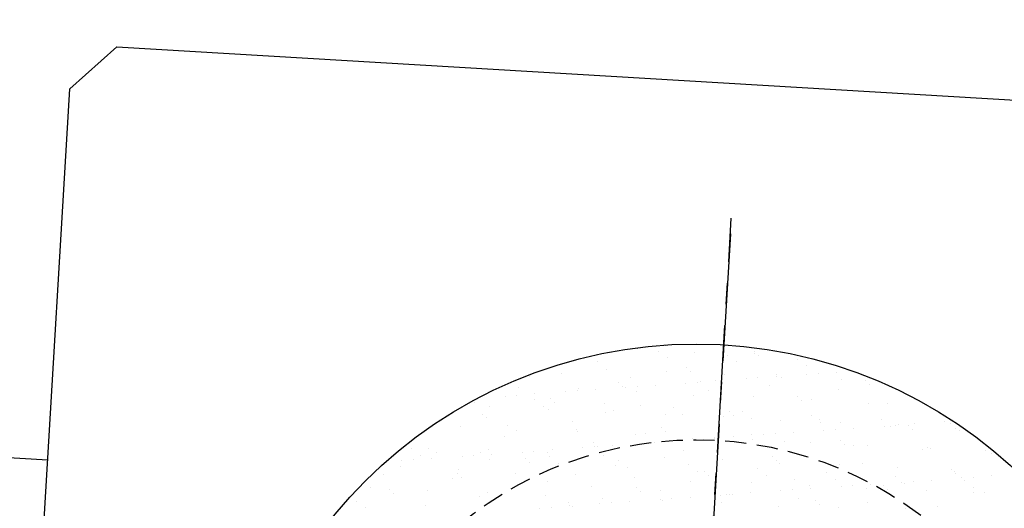
# Model space of a CAD drawing. Extents: x 0 to 21000, y 0 to 14850.
# Drawn here: x 15820 to 15864, y 6661 to 6683 of the extents above; entities that cross this region are included whole.
import ezdxf

# ---------------------------------------------------------------- set-up
doc = ezdxf.new("R2010")
doc.units = 0
doc.header["$LTSCALE"] = 0.3
for name, pattern in [('CENTER2', [28.575, 19.05, -3.175, 3.175, -3.175]), ('HIDDEN2', [4.7625, 3.175, -1.5875]), ('破線', [2, 0.5, -1.5])]:
    doc.linetypes.add(name, pattern=pattern)
doc.layers.get('0').update_dxf_attribs({"linetype": 'CONTINUOUS'})
for name, color, linetype in [('CENTER', 6, 'CENTER2'), ('CYCLE', 3, '破線'), ('HATCH', 9, 'CONTINUOUS'), ('HIDDEN', 9, 'HIDDEN2'), ('MODEL', 7, 'CONTINUOUS')]:
    doc.layers.add(name, color=color, linetype=linetype)

# ---------------------------------------------------------------- blocks, each defined once
blk = doc.blocks.new('*X38')
at = {"color": 0}
for p, q in [((76.227, 267.964), (76.227, 267.964)), ((77.471, 268.096), (77.471, 268.096)), ((77.178, 267.856), (77.178, 267.856)), ((77.583, 267.562), (77.583, 267.562)), ((78.78, 267.8), (78.78, 267.8)), ((80.287, 267.677), (80.287, 267.677)), ((81.463, 267.825), (81.463, 267.825)), ((81.482, 267.737), (81.482, 267.737)), ((81.637, 267.645), (81.637, 267.645)), ((74.418, 267.398), (74.418, 267.398)), ((78.411, 267.127), (78.411, 267.127)), ((80.692, 267.384), (80.692, 267.384)), ((83.396, 267.498), (83.396, 267.498)), ((83.801, 267.205), (83.801, 267.205)), ((71.365, 266.7), (71.365, 266.7)), ((72.823, 266.865), (72.823, 266.865)), ((74.819, 267.011), (74.819, 267.011)), ((75.932, 266.686), (75.932, 266.686)), ((77.521, 266.948), (77.521, 266.948)), ((78.585, 266.947), (78.585, 266.947)), ((80.136, 266.826), (80.136, 266.826)), ((81.633, 266.655), (81.633, 266.655)), ((82.451, 266.714), (82.451, 266.714)), ((82.459, 266.798), (82.459, 266.798)), ((82.689, 266.662), (82.689, 266.662)), ((83.817, 266.812), (83.817, 266.812)), ((84.341, 266.85), (84.341, 266.85)), ((85.159, 266.908), (85.159, 266.908)), ((70.859, 266.222), (70.859, 266.222)), ((75.358, 266.429), (75.358, 266.429)), ((75.532, 266.249), (75.532, 266.249)), ((75.693, 266.229), (75.693, 266.229)), ((76.217, 266.267), (76.217, 266.267)), ((77.035, 266.326), (77.035, 266.326)), ((78.401, 266.424), (78.401, 266.424)), ((78.925, 266.461), (78.925, 266.461)), ((79.041, 266.507), (79.041, 266.507)), ((79.743, 266.52), (79.743, 266.52)), ((81.109, 266.618), (81.109, 266.618)), ((82.15, 266.328), (82.15, 266.328)), ((85.391, 266.599), (85.391, 266.599)), ((86.451, 266.527), (86.451, 266.527)), ((86.625, 266.347), (86.625, 266.347)), ((70.277, 265.841), (70.277, 265.841)), ((70.801, 265.879), (70.801, 265.879)), ((71.619, 265.937), (71.619, 265.937)), ((72.985, 266.035), (72.985, 266.035)), ((73.509, 266.073), (73.509, 266.073)), ((73.561, 266.159), (73.561, 266.159)), ((74.327, 266.131), (74.327, 266.131)), ((76.176, 266.037), (76.176, 266.037)), ((78.728, 265.873), (78.728, 265.873)), ((79.406, 266.1), (79.406, 266.1)), ((81.43, 265.81), (81.43, 265.81)), ((83.398, 265.829), (83.398, 265.829)), ((85.259, 266.149), (85.259, 266.149)), ((68.914, 265.552), (68.914, 265.552)), ((69.6, 265.369), (69.6, 265.369)), ((71.618, 265.666), (71.618, 265.666)), ((72.023, 265.373), (72.023, 265.373)), ((72.305, 265.731), (72.305, 265.731)), ((72.479, 265.551), (72.479, 265.551)), ((74.727, 265.487), (74.727, 265.487)), ((76.353, 265.402), (76.353, 265.402)), ((77.836, 265.308), (77.836, 265.308)), ((83.572, 265.649), (83.572, 265.649)), ((84.045, 265.688), (84.045, 265.688)), ((86.598, 265.525), (86.598, 265.525)), ((87.446, 265.5), (87.446, 265.5)), ((69.252, 265.033), (69.252, 265.033)), ((72.215, 265.248), (72.215, 265.248)), ((74.768, 265.084), (74.768, 265.084)), ((75.132, 265.194), (75.132, 265.194)), ((77.47, 265.021), (77.47, 265.021)), ((78.241, 265.015), (78.241, 265.015)), ((80.085, 264.899), (80.085, 264.899)), ((80.345, 265.131), (80.345, 265.131)), ((80.519, 264.951), (80.519, 264.951)), ((80.945, 265.129), (80.945, 265.129)), ((84.054, 264.95), (84.054, 264.95)), ((67.263, 264.675), (67.263, 264.675)), ((68.254, 264.458), (68.254, 264.458)), ((69.426, 264.854), (69.426, 264.854)), ((70.372, 264.496), (70.372, 264.496)), ((73.3, 264.704), (73.3, 264.704)), ((77.292, 264.433), (77.292, 264.433)), ((81.35, 264.836), (81.35, 264.836)), ((82.638, 264.735), (82.638, 264.735)), ((84.393, 264.802), (84.393, 264.802)), ((84.459, 264.657), (84.459, 264.657)), ((85.34, 264.672), (85.34, 264.672)), ((87.163, 264.771), (87.163, 264.771)), ((87.3, 264.488), (87.3, 264.488)), ((87.568, 264.478), (87.568, 264.478)), ((87.823, 264.526), (87.823, 264.526)), ((87.955, 264.551), (87.955, 264.551)), ((88.386, 264.53), (88.386, 264.53)), ((88.641, 264.585), (88.641, 264.585)), ((90.008, 264.683), (90.008, 264.683)), ((90.272, 264.592), (90.272, 264.592)), ((70.247, 264.006), (70.247, 264.006)), ((70.807, 264.295), (70.807, 264.295)), ((73.481, 264.317), (73.481, 264.317)), ((73.509, 264.232), (73.509, 264.232)), ((76.124, 264.11), (76.124, 264.11)), ((76.59, 264.138), (76.59, 264.138)), ((77.466, 264.253), (77.466, 264.253)), ((80.517, 264.002), (80.517, 264.002)), ((81.341, 264.104), (81.341, 264.104)), ((81.884, 264.1), (81.884, 264.1)), ((82.407, 264.137), (82.407, 264.137)), ((83.225, 264.196), (83.225, 264.196)), ((84.592, 264.294), (84.592, 264.294)), ((85.115, 264.332), (85.115, 264.332)), ((85.933, 264.39), (85.933, 264.39)), ((88.56, 264.351), (88.56, 264.351)), ((90.507, 264.387), (90.507, 264.387)), ((90.677, 264.299), (90.677, 264.299)), ((74.24, 263.735), (74.24, 263.735)), ((74.283, 263.555), (74.283, 263.555)), ((74.414, 263.555), (74.414, 263.555)), ((75.101, 263.613), (75.101, 263.613)), ((76.467, 263.711), (76.467, 263.711)), ((76.991, 263.749), (76.991, 263.749)), ((77.809, 263.808), (77.809, 263.808)), ((78.677, 263.946), (78.677, 263.946)), ((79.175, 263.906), (79.175, 263.906)), ((79.699, 263.959), (79.699, 263.959)), ((79.699, 263.943), (79.699, 263.943)), ((81.379, 263.883), (81.379, 263.883)), ((82.808, 263.781), (82.808, 263.781)), ((83.994, 263.761), (83.994, 263.761)), ((85.333, 263.832), (85.333, 263.832)), ((85.507, 263.653), (85.507, 263.653)), ((85.917, 263.602), (85.917, 263.602)), ((86.547, 263.597), (86.547, 263.597)), ((89.249, 263.534), (89.249, 263.534)), ((66.058, 263.476), (66.058, 263.476)), ((66.463, 263.183), (66.463, 263.183)), ((66.847, 263.505), (66.847, 263.505)), ((67.194, 263.308), (67.194, 263.308)), ((68.343, 263.129), (68.343, 263.129)), ((68.867, 263.166), (68.867, 263.166)), ((69.167, 263.297), (69.167, 263.297)), ((69.549, 263.442), (69.549, 263.442)), ((69.685, 263.225), (69.685, 263.225)), ((71.051, 263.323), (71.051, 263.323)), ((71.575, 263.36), (71.575, 263.36)), ((72.164, 263.32), (72.164, 263.32)), ((72.276, 263.118), (72.276, 263.118)), ((72.393, 263.419), (72.393, 263.419)), ((73.759, 263.517), (73.759, 263.517)), ((74.717, 263.157), (74.717, 263.157)), ((77.418, 263.094), (77.418, 263.094)), ((78.288, 263.406), (78.288, 263.406)), ((82.28, 263.134), (82.28, 263.134)), ((89.026, 263.423), (89.026, 263.423)), ((89.381, 263.503), (89.381, 263.503)), ((91.864, 263.413), (91.864, 263.413)), ((92.135, 263.244), (92.135, 263.244)), ((65.588, 262.653), (65.588, 262.653)), ((65.635, 262.934), (65.635, 262.934)), ((66.159, 262.972), (66.159, 262.972)), ((66.977, 263.031), (66.977, 263.031)), ((69.572, 263.004), (69.572, 263.004)), ((71.187, 263.037), (71.187, 263.037)), ((71.361, 262.857), (71.361, 262.857)), ((72.681, 262.825), (72.681, 262.825)), ((75.235, 262.708), (75.235, 262.708)), ((75.385, 262.939), (75.385, 262.939)), ((75.79, 262.646), (75.79, 262.646)), ((78.494, 262.76), (78.494, 262.76)), ((80.033, 262.972), (80.033, 262.972)), ((82.454, 262.955), (82.454, 262.955)), ((82.586, 262.808), (82.586, 262.808)), ((85.288, 262.745), (85.288, 262.745)), ((86.328, 262.805), (86.328, 262.805)), ((64.812, 262.306), (64.812, 262.306)), ((68.134, 262.339), (68.134, 262.339)), ((68.203, 262.531), (68.203, 262.531)), ((70.756, 262.367), (70.756, 262.367)), ((73.458, 262.304), (73.458, 262.304)), ((78.899, 262.467), (78.899, 262.467)), ((79.227, 262.436), (79.227, 262.436)), ((79.401, 262.257), (79.401, 262.257)), ((81.603, 262.582), (81.603, 262.582)), ((82.008, 262.288), (82.008, 262.288)), ((84.712, 262.403), (84.712, 262.403)), ((87.821, 262.224), (87.821, 262.224)), ((87.903, 262.623), (87.903, 262.623)), ((90.321, 262.534), (90.321, 262.534)), ((90.456, 262.459), (90.456, 262.459)), ((90.494, 262.355), (90.494, 262.355)), ((92.123, 262.261), (92.123, 262.261)), ((67.921, 262.128), (67.921, 262.128)), ((68.308, 262.159), (68.308, 262.159)), ((71.03, 261.949), (71.03, 261.949)), ((72.182, 262.01), (72.182, 262.01)), ((74.139, 261.77), (74.139, 261.77)), ((76.073, 262.183), (76.073, 262.183)), ((78.626, 262.019), (78.626, 262.019)), ((81.328, 261.956), (81.328, 261.956)), ((83.275, 262.107), (83.275, 262.107)), ((83.943, 261.834), (83.943, 261.834)), ((85.117, 262.11), (85.117, 262.11)), ((85.366, 261.776), (85.366, 261.776)), ((85.889, 261.814), (85.889, 261.814)), ((86.707, 261.872), (86.707, 261.872)), ((87.268, 261.836), (87.268, 261.836)), ((88.074, 261.97), (88.074, 261.97)), ((88.226, 261.931), (88.226, 261.931)), ((88.597, 262.008), (88.597, 262.008)), ((89.415, 262.066), (89.415, 262.066)), ((90.782, 262.164), (90.782, 262.164)), ((90.93, 262.045), (90.93, 262.045)), ((91.305, 262.202), (91.305, 262.202)), ((64.243, 261.742), (64.243, 261.742)), ((65.081, 261.641), (65.081, 261.641)), ((65.255, 261.461), (65.255, 261.461)), ((66.796, 261.578), (66.796, 261.578)), ((69.497, 261.515), (69.497, 261.515)), ((72.112, 261.393), (72.112, 261.393)), ((76.174, 261.738), (76.174, 261.738)), ((76.348, 261.559), (76.348, 261.559)), ((77.248, 261.591), (77.248, 261.591)), ((79.95, 261.388), (79.95, 261.388)), ((80.222, 261.41), (80.222, 261.41)), ((80.357, 261.412), (80.357, 261.412)), ((80.473, 261.425), (80.473, 261.425)), ((81.291, 261.484), (81.291, 261.484)), ((82.658, 261.582), (82.658, 261.582)), ((83.181, 261.619), (83.181, 261.619)), ((83.999, 261.678), (83.999, 261.678)), ((86.496, 261.67), (86.496, 261.67)), ((87.442, 261.657), (87.442, 261.657)), ((89.197, 261.607), (89.197, 261.607)), ((91.316, 261.507), (91.316, 261.507)), ((91.335, 261.752), (91.335, 261.752)), ((91.812, 261.485), (91.812, 261.485)), ((63.606, 261.107), (63.606, 261.107)), ((66.715, 260.929), (66.715, 260.929)), ((69.129, 261.312), (69.129, 261.312)), ((73.122, 261.04), (73.122, 261.04)), ((73.167, 260.901), (73.167, 260.901)), ((74.534, 260.999), (74.534, 260.999)), ((74.665, 261.229), (74.665, 261.229)), ((75.057, 261.037), (75.057, 261.037)), ((75.875, 261.095), (75.875, 261.095)), ((77.242, 261.193), (77.242, 261.193)), ((77.367, 261.167), (77.367, 261.167)), ((77.765, 261.231), (77.765, 261.231)), ((78.583, 261.29), (78.583, 261.29)), ((79.982, 261.045), (79.982, 261.045)), ((82.535, 260.881), (82.535, 260.881)), ((83.466, 261.233), (83.466, 261.233)), ((84.215, 261.138), (84.215, 261.138)), ((84.389, 260.959), (84.389, 260.959)), ((86.575, 261.054), (86.575, 261.054)), ((64.011, 260.814), (64.011, 260.814)), ((71.825, 260.805), (71.825, 260.805)), ((72.349, 260.842), (72.349, 260.842)), ((73.295, 260.861), (73.295, 260.861)), ((85.237, 260.818), (85.237, 260.818)), ((88.263, 260.809), (88.263, 260.809)), ((89.684, 260.875), (89.684, 260.875))]:
    blk.add_line(p, q, dxfattribs=at)
blk = doc.blocks.new('A$C6AC216A6')
at = {"layer": 'CENTER'}
for p, q in [((77.271, 220.523), (80.436, 273.83)), ((80.394, 273.131), (77.313, 221.222))]:
    blk.add_line(p, q, dxfattribs=at)
at = {"layer": 'HIDDEN', "color": 0}
blk.add_circle((78.854, 247.177), 16.7, dxfattribs=at)
at = {"layer": 'MODEL', "color": 0, "linetype": 'BYBLOCK'}
for p, q in [((52.844, 281.528), (50.729, 279.65)), ((52.844, 281.528), (310.889, 266.209)), ((49.069, 251.7), (50.729, 279.65)), ((43.73, 263.336), (49.739, 262.98))]:
    blk.add_line(p, q, dxfattribs=at)
blk.add_circle((78.854, 247.177), 21, dxfattribs=at)
at = {"layer": 'HATCH', "linetype": 'CONTINUOUS'}
blk.add_blockref('*X38', (0, 0), dxfattribs=at)

msp = doc.modelspace()

# ---------------------------------------------------------------- linework, layer by layer
at = {"layer": 'CYCLE', "color": 0, "linetype": 'BYBLOCK'}
msp.add_arc((16218.896, 6987.121), 355.6, 161.54021, 337.07982, dxfattribs=at)

# ---------------------------------------------------------------- block references
at = {"layer": 'MODEL'}
msp.add_blockref('A$C6AC216A6', (15771.319, 6400.549), dxfattribs=at)

doc.saveas('drawing.dxf')
